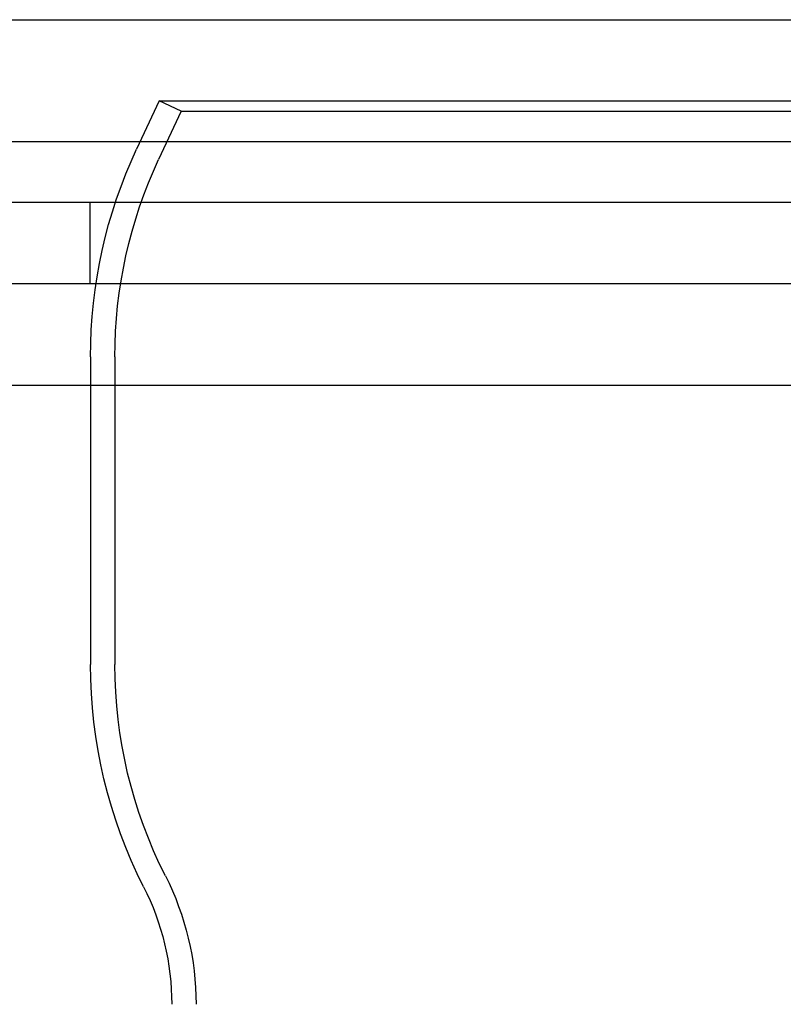
# Model space of a CAD drawing. Extents: x 611 to 1243, y -357 to 354.
# Drawn here: x 687 to 725, y 214 to 262 of the extents above; entities that cross this region are included whole.
import ezdxf

# ---------------------------------------------------------------- set-up
doc = ezdxf.new("R2010")
doc.units = 0
doc.header["$LTSCALE"] = 10
doc.linetypes.add('VERDECKT', pattern=[9.525, 6.35, -3.175])
doc.layers.get('0').update_dxf_attribs({"linetype": 'CONTINUOUS'})
doc.layers.add('STEMPEL', color=3, linetype='CONTINUOUS')

# ---------------------------------------------------------------- blocks, each defined once
blk = doc.blocks.new('A$C27E838C2')
at = {"linetype": 'CONTINUOUS', "extrusion": (0, 1, -2e-16)}
for p, q in [((305.229, 93.501), (484.512, 93.501)), ((296.664, 87.501), (566.664, 87.501)), ((431.664, 84.501), (296.664, 84.501)), ((431.664, 84.501), (296.664, 84.501)), ((296.664, 80.501), (431.664, 80.501))]:
    blk.add_line(p, q, dxfattribs=at)
at = {"color": 1, "linetype": 'VERDECKT', "extrusion": (0, 1, -2e-16)}
for p, q in [((377.069, 89.5), (375.96, 87.123)), ((377.069, 89.5), (486.316, 89.5)), ((378.157, 88.993), (377.069, 89.5)), ((378.157, 88.993), (377.048, 86.615)), ((378.157, 88.993), (485.229, 88.993)), ((373.664, 84.501), (373.664, 80.501)), ((373.693, 76.895), (373.693, 61.733)), ((374.893, 76.895), (374.893, 61.733)), ((358.164, 75.501), (505.164, 75.501))]:
    blk.add_line(p, q, dxfattribs=at)
at = {"color": 1, "linetype": 'VERDECKT', "extrusion": (0, -2e-16, -1)}
for centre, radius, start, end in [((-397.893, 76.895), 24.2, 0, 25), ((-397.893, 76.895), 23, 0, 25), ((-397.893, 61.733), 24.2, 333.112, 0), ((-397.893, 61.733), 23, 333.112, 360), ((-364.893, 45), 14, 153.112, 180), ((-364.893, 45), 12.8, 153.112, 180)]:
    blk.add_arc(centre, radius, start, end, dxfattribs=at)

msp = doc.modelspace()

# ---------------------------------------------------------------- block references
at = {"layer": 'STEMPEL'}
msp.add_blockref('A$C27E838C2', (317.161, 168.742, -29.811), dxfattribs=at)

doc.saveas('drawing.dxf')
